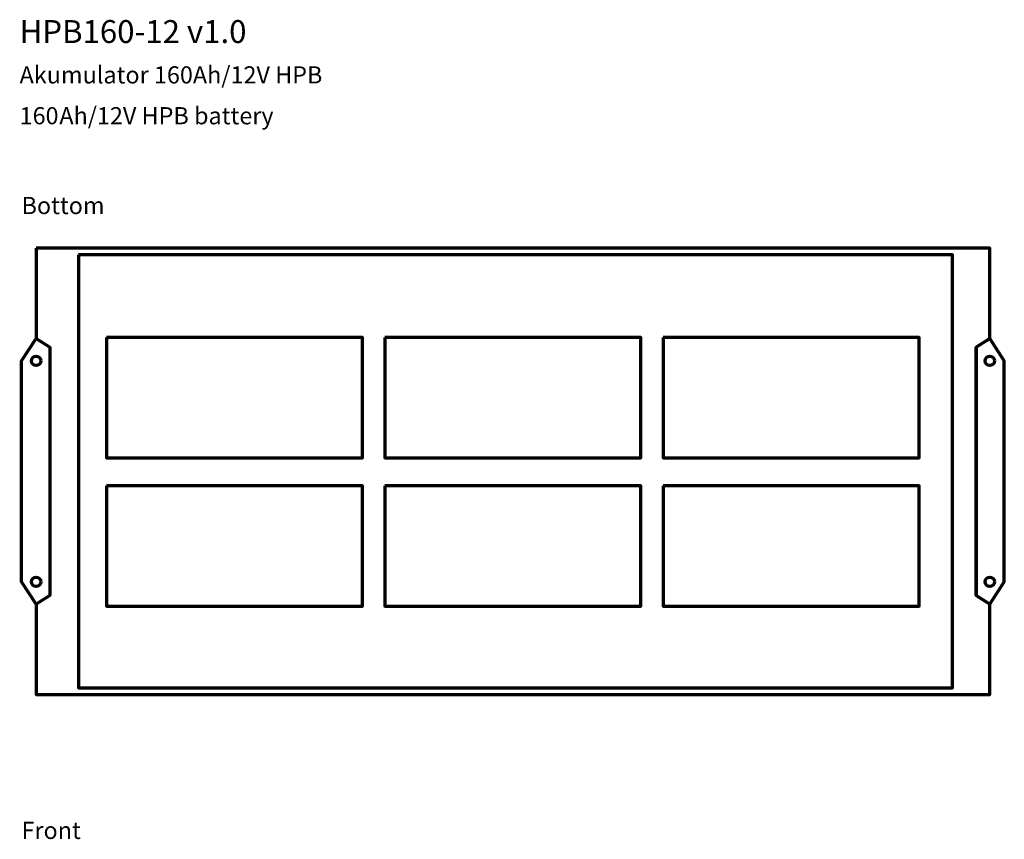
# Model space of a CAD drawing. Units: millimetres. Extents: x -843 to 886, y -524 to 586.
# Drawn here: x -527 to -2, y 142 to 579 of the extents above; entities that cross this region are included whole.
import ezdxf

# ---------------------------------------------------------------- set-up
doc = ezdxf.new("R2010")
doc.units = ezdxf.units.MM
doc.header["$MEASUREMENT"] = 0
doc.layers.add('Logo Pulsar + kod produktu', color=7, linetype='Continuous')
doc.layers.add('Rzuty', color=7, linetype='Continuous')
doc.styles.add('0', font='Arial', dxfattribs={"height": 1})
doc.styles.add('1', font='Arial', dxfattribs={"height": 1})
doc.styles.add('11', font='Arial', dxfattribs={"height": 1})
doc.styles.add('2', font='Arial', dxfattribs={"height": 1})
doc.styles.add('3', font='Arial', dxfattribs={"height": 1})
doc.styles.add('7', font='Arial', dxfattribs={"height": 1})

msp = doc.modelspace()

# ---------------------------------------------------------------- linework, layer by layer
at = {"layer": 'Rzuty', "color": 7, "lineweight": 70}
for centre in [(-518.3055, 396.9804), (-9.7608, 396.9804), (-518.3055, 279.2959), (-9.7608, 279.2959)]:
    msp.add_ellipse(centre, major_axis=(2.5006, 0), ratio=0.99976006, dxfattribs=at)
for points, knots in [([(-518.3056, 457.1377), (-518.3056, 457.1377), (-9.7606, 457.1377), (-9.7606, 457.1377), (-9.7606, 457.1377), (-9.7606, 457.1377), (-9.7606, 408.8631), (-9.7606, 408.8631), (-9.7606, 408.8631), (-9.7606, 408.8631), (-9.7607, 408.8633), (-9.7607, 408.8633), (-9.7607, 408.8633), (-9.7607, 408.8633), (-17.0994, 404.317), (-17.0994, 404.317), (-17.0994, 404.317), (-17.0994, 404.317), (-17.0994, 396.9804), (-17.0994, 396.9804), (-17.0994, 396.9804), (-17.0994, 396.9804), (-17.0994, 279.2959), (-17.0994, 279.2959), (-17.0994, 279.2959), (-17.0994, 279.2959), (-17.0994, 271.9593), (-17.0994, 271.9593), (-17.0994, 271.9593), (-17.0994, 271.9593), (-9.7607, 267.413), (-9.7607, 267.413), (-9.7607, 267.413), (-9.7607, 267.413), (-9.7606, 267.4132), (-9.7606, 267.4132), (-9.7606, 267.4132), (-9.7606, 267.4132), (-9.7606, 219.1386), (-9.7606, 219.1386), (-9.7606, 219.1386), (-9.7606, 219.1386), (-518.3056, 219.1386), (-518.3056, 219.1386), (-518.3056, 219.1386), (-518.3056, 219.1386), (-518.3056, 267.413), (-518.3056, 267.413), (-518.3056, 267.413), (-518.3056, 267.413), (-510.9669, 271.9593), (-510.9669, 271.9593), (-510.9669, 271.9593), (-510.9669, 271.9593), (-510.9669, 279.2959), (-510.9669, 279.2959), (-510.9669, 279.2959), (-510.9669, 279.2959), (-510.9669, 396.9804), (-510.9669, 396.9804), (-510.9669, 396.9804), (-510.9669, 396.9804), (-510.9669, 404.317), (-510.9669, 404.317), (-510.9669, 404.317), (-510.9669, 404.317), (-518.3056, 408.8633), (-518.3056, 408.8633), (-518.3056, 408.8633), (-518.3056, 408.8633), (-518.3056, 457.1377), (-518.3056, 457.1377)], [0, 0, 0, 0, 0.05263158, 0.05263158, 0.05263158, 0.05263158, 0.10526316, 0.10526316, 0.10526316, 0.10526316, 0.15789474, 0.15789474, 0.15789474, 0.15789474, 0.21052632, 0.21052632, 0.21052632, 0.21052632, 0.26315789, 0.26315789, 0.26315789, 0.26315789, 0.31578947, 0.31578947, 0.31578947, 0.31578947, 0.36842105, 0.36842105, 0.36842105, 0.36842105, 0.42105263, 0.42105263, 0.42105263, 0.42105263, 0.47368421, 0.47368421, 0.47368421, 0.47368421, 0.52631579, 0.52631579, 0.52631579, 0.52631579, 0.57894737, 0.57894737, 0.57894737, 0.57894737, 0.63157895, 0.63157895, 0.63157895, 0.63157895, 0.68421053, 0.68421053, 0.68421053, 0.68421053, 0.73684211, 0.73684211, 0.73684211, 0.73684211, 0.78947368, 0.78947368, 0.78947368, 0.78947368, 0.84210526, 0.84210526, 0.84210526, 0.84210526, 0.89473684, 0.89473684, 0.89473684, 0.89473684, 1, 1, 1, 1]), ([(-495.7581, 453.4986), (-495.7581, 453.4986), (-29.6934, 453.4986), (-29.6934, 453.4986), (-29.6934, 453.4986), (-29.6934, 453.4986), (-29.6934, 222.7778), (-29.6934, 222.7778), (-29.6934, 222.7778), (-29.6934, 222.7778), (-495.7581, 222.7778), (-495.7581, 222.7778), (-495.7581, 222.7778), (-495.7581, 222.7778), (-495.7581, 453.4986), (-495.7581, 453.4986)], [0, 0, 0, 0, 0.2, 0.2, 0.2, 0.2, 0.4, 0.4, 0.4, 0.4, 0.6, 0.6, 0.6, 0.6, 1, 1, 1, 1]), ([(-510.9669, 404.317), (-510.9669, 404.317), (-518.3056, 408.8633), (-518.3056, 408.8633), (-518.3056, 408.8633), (-518.3056, 408.8633), (-526.0332, 396.9804), (-526.0332, 396.9804), (-526.0332, 396.9804), (-526.0332, 396.9804), (-526.0332, 279.2959), (-526.0332, 279.2959), (-526.0332, 279.2959), (-526.0332, 279.2959), (-518.3056, 267.413), (-518.3056, 267.413), (-518.3056, 267.413), (-518.3056, 267.413), (-510.9669, 271.9593), (-510.9669, 271.9593), (-510.9669, 271.9593), (-510.9669, 271.9593), (-510.9669, 279.2959), (-510.9669, 279.2959), (-510.9669, 279.2959), (-510.9669, 279.2959), (-510.9669, 396.9804), (-510.9669, 396.9804), (-510.9669, 396.9804), (-510.9669, 396.9804), (-510.9669, 404.317), (-510.9669, 404.317)], [0, 0, 0, 0, 0.11111111, 0.11111111, 0.11111111, 0.11111111, 0.22222222, 0.22222222, 0.22222222, 0.22222222, 0.33333333, 0.33333333, 0.33333333, 0.33333333, 0.44444444, 0.44444444, 0.44444444, 0.44444444, 0.55555556, 0.55555556, 0.55555556, 0.55555556, 0.66666667, 0.66666667, 0.66666667, 0.66666667, 0.77777778, 0.77777778, 0.77777778, 0.77777778, 1, 1, 1, 1]), ([(-480.7588, 409.4782), (-480.7588, 409.4782), (-344.1982, 409.4782), (-344.1982, 409.4782), (-344.1982, 409.4782), (-344.1982, 409.4782), (-344.1982, 345.3613), (-344.1982, 345.3613), (-344.1982, 345.3613), (-344.1982, 345.3613), (-480.7588, 345.3613), (-480.7588, 345.3613), (-480.7588, 345.3613), (-480.7588, 345.3613), (-480.7588, 409.4782), (-480.7588, 409.4782)], [0, 0, 0, 0, 0.2, 0.2, 0.2, 0.2, 0.4, 0.4, 0.4, 0.4, 0.6, 0.6, 0.6, 0.6, 1, 1, 1, 1]), ([(-332.3548, 409.4782), (-332.3548, 409.4782), (-195.7942, 409.4782), (-195.7942, 409.4782), (-195.7942, 409.4782), (-195.7942, 409.4782), (-195.7942, 345.3613), (-195.7942, 345.3613), (-195.7942, 345.3613), (-195.7942, 345.3613), (-332.3548, 345.3613), (-332.3548, 345.3613), (-332.3548, 345.3613), (-332.3548, 345.3613), (-332.3548, 409.4782), (-332.3548, 409.4782)], [0, 0, 0, 0, 0.2, 0.2, 0.2, 0.2, 0.4, 0.4, 0.4, 0.4, 0.6, 0.6, 0.6, 0.6, 1, 1, 1, 1]), ([(-183.9508, 409.4782), (-183.9508, 409.4782), (-47.3902, 409.4782), (-47.3902, 409.4782), (-47.3902, 409.4782), (-47.3902, 409.4782), (-47.3902, 345.3613), (-47.3902, 345.3613), (-47.3902, 345.3613), (-47.3902, 345.3613), (-183.9508, 345.3613), (-183.9508, 345.3613), (-183.9508, 345.3613), (-183.9508, 345.3613), (-183.9508, 409.4782), (-183.9508, 409.4782)], [0, 0, 0, 0, 0.2, 0.2, 0.2, 0.2, 0.4, 0.4, 0.4, 0.4, 0.6, 0.6, 0.6, 0.6, 1, 1, 1, 1]), ([(-17.0994, 404.317), (-17.0994, 404.317), (-9.7607, 408.8633), (-9.7607, 408.8633), (-9.7607, 408.8633), (-9.7607, 408.8633), (-2.0331, 396.9804), (-2.0331, 396.9804), (-2.0331, 396.9804), (-2.0331, 396.9804), (-2.0331, 279.2959), (-2.0331, 279.2959), (-2.0331, 279.2959), (-2.0331, 279.2959), (-9.7607, 267.413), (-9.7607, 267.413), (-9.7607, 267.413), (-9.7607, 267.413), (-17.0994, 271.9593), (-17.0994, 271.9593), (-17.0994, 271.9593), (-17.0994, 271.9593), (-17.0994, 279.2959), (-17.0994, 279.2959), (-17.0994, 279.2959), (-17.0994, 279.2959), (-17.0994, 396.9804), (-17.0994, 396.9804), (-17.0994, 396.9804), (-17.0994, 396.9804), (-17.0994, 404.317), (-17.0994, 404.317)], [0, 0, 0, 0, 0.11111111, 0.11111111, 0.11111111, 0.11111111, 0.22222222, 0.22222222, 0.22222222, 0.22222222, 0.33333333, 0.33333333, 0.33333333, 0.33333333, 0.44444444, 0.44444444, 0.44444444, 0.44444444, 0.55555556, 0.55555556, 0.55555556, 0.55555556, 0.66666667, 0.66666667, 0.66666667, 0.66666667, 0.77777778, 0.77777778, 0.77777778, 0.77777778, 1, 1, 1, 1]), ([(-480.7588, 330.3613), (-480.7588, 330.3613), (-344.1982, 330.3613), (-344.1982, 330.3613), (-344.1982, 330.3613), (-344.1982, 330.3613), (-344.1982, 266.2444), (-344.1982, 266.2444), (-344.1982, 266.2444), (-344.1982, 266.2444), (-480.7588, 266.2444), (-480.7588, 266.2444), (-480.7588, 266.2444), (-480.7588, 266.2444), (-480.7588, 330.3613), (-480.7588, 330.3613)], [0, 0, 0, 0, 0.2, 0.2, 0.2, 0.2, 0.4, 0.4, 0.4, 0.4, 0.6, 0.6, 0.6, 0.6, 1, 1, 1, 1]), ([(-332.3548, 330.3613), (-332.3548, 330.3613), (-195.7942, 330.3613), (-195.7942, 330.3613), (-195.7942, 330.3613), (-195.7942, 330.3613), (-195.7942, 266.2444), (-195.7942, 266.2444), (-195.7942, 266.2444), (-195.7942, 266.2444), (-332.3548, 266.2444), (-332.3548, 266.2444), (-332.3548, 266.2444), (-332.3548, 266.2444), (-332.3548, 330.3613), (-332.3548, 330.3613)], [0, 0, 0, 0, 0.2, 0.2, 0.2, 0.2, 0.4, 0.4, 0.4, 0.4, 0.6, 0.6, 0.6, 0.6, 1, 1, 1, 1]), ([(-183.9508, 330.3613), (-183.9508, 330.3613), (-47.3902, 330.3613), (-47.3902, 330.3613), (-47.3902, 330.3613), (-47.3902, 330.3613), (-47.3902, 266.2444), (-47.3902, 266.2444), (-47.3902, 266.2444), (-47.3902, 266.2444), (-183.9508, 266.2444), (-183.9508, 266.2444), (-183.9508, 266.2444), (-183.9508, 266.2444), (-183.9508, 330.3613), (-183.9508, 330.3613)], [0, 0, 0, 0, 0.2, 0.2, 0.2, 0.2, 0.4, 0.4, 0.4, 0.4, 0.6, 0.6, 0.6, 0.6, 1, 1, 1, 1])]:
    msp.add_open_spline(points, degree=3, knots=knots, dxfattribs=at)

# ---------------------------------------------------------------- texts
at = {"layer": 'Logo Pulsar + kod produktu', "color": 7, "oblique": -0.000002}
for s, height, style, p in [('HPB160-12 v1.0', 12.191976, '0', (-527.0783, 566.4018)), ('Akumulator 160Ah/12V HPB', 9.144, '1', (-527.0783, 544.8348)), ('160', 9.144, '2', (-527.0783, 523.0745)), ('Ah/12V HPB battery', 9.144, '3', (-505.8884, 523.0745))]:
    msp.add_text(s, height=height, dxfattribs=dict(at, style=style)).set_placement(p)
at = {"layer": 'Rzuty', "color": 7, "oblique": -0.000002}
for s, style, p in [('Bottom', '11', (-526.0332, 475.2211)), ('Front', '7', (-526.0332, 142.2298))]:
    msp.add_text(s, height=9.144, dxfattribs=dict(at, style=style)).set_placement(p)

doc.saveas('drawing.dxf')
